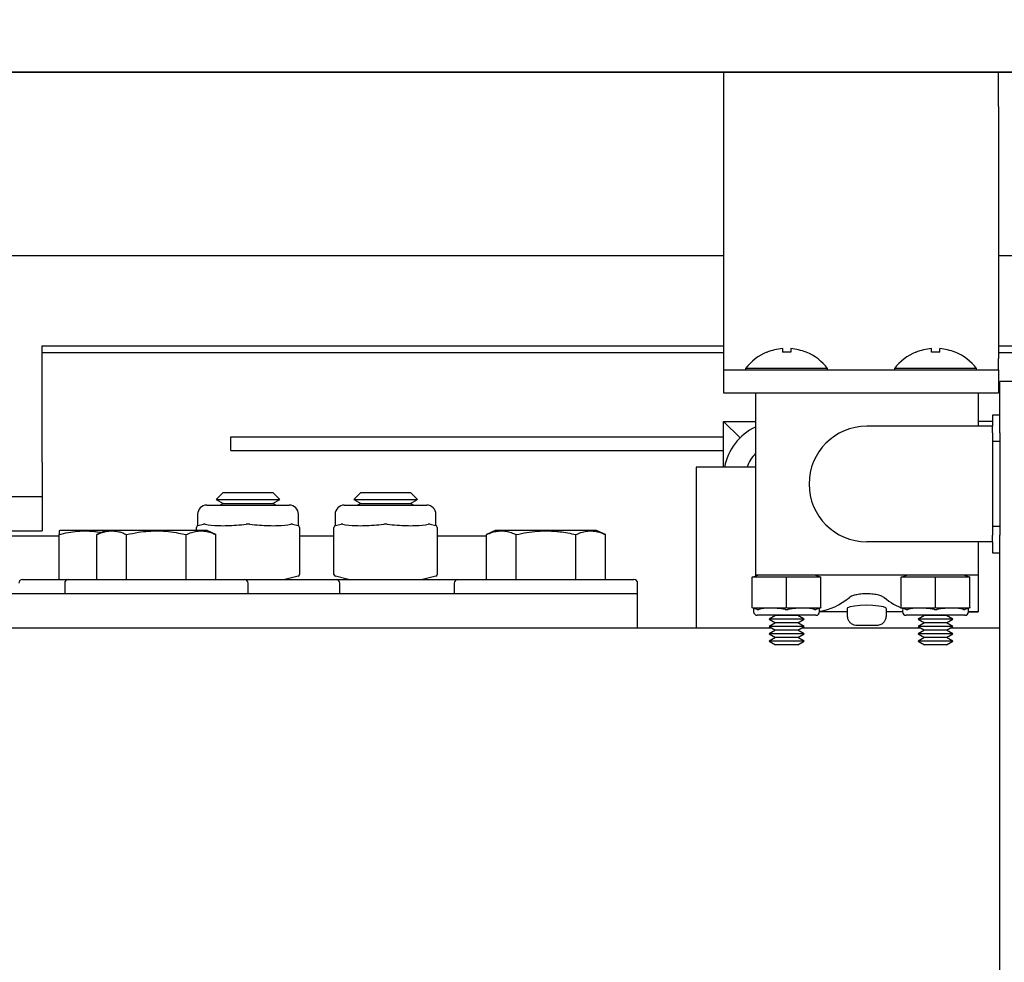
# Model space of a CAD drawing. Extents: x -177 to -40, y -8 to 86.
# Drawn here: x -110 to -105, y 51 to 56 of the extents above; entities that cross this region are included whole.
import ezdxf

# ---------------------------------------------------------------- set-up
doc = ezdxf.new("R2010")
doc.units = 0
doc.header["$LTSCALE"] = 10
doc.header["$MEASUREMENT"] = 0
doc.header["$PDMODE"] = 98
doc.layers.get('DEFPOINTS').update_dxf_attribs({"linetype": 'CONTINUOUS'})
for name, color, linetype in [('DIM', 1, 'CONTINUOUS'), ('HW', 130, 'CONTINUOUS'), ('RAIL_HYDRO', 52, 'CONTINUOUS')]:
    doc.layers.add(name, color=color, linetype=linetype)
doc.styles.get("Standard").update_dxf_attribs({"font": 'SIMPLEX.shx', "width": 0.85})
doc.dimstyles.get("Standard").update_dxf_attribs({"dimscale": 16, "dimtxt": 0.09375, "dimasz": 0.09375, "dimexe": 0.0625, "dimexo": 0.0625, "dimgap": 0.0625, "dimtad": 0, "dimtih": 1, "dimtoh": 1, "dimdec": 4, "dimzin": 4, "dimdsep": 46, "dimtxsty": 'Standard', "dimcen": 0.0625, "dimadec": 0, "dimazin": 0, "dimtfac": 1, "dimtdec": 4, "dimtofl": 0, "dimtmove": 0, "dimatfit": 3, "dimfxl": 1, "dimtolj": 1, "dimtzin": 0, "dimarcsym": 0})

# ---------------------------------------------------------------- blocks, each defined once
blk = doc.blocks.new('*D82')
at = {"layer": 'DEFPOINTS', "color": 0, "transparency": 16777216}
for p in [(-141.6898, 78.0738), (-141.6898, 52.75), (-90.6898, 52.75)]:
    blk.add_point(p, dxfattribs=at)
at = {"layer": 'DIM', "color": 0, "lineweight": -2, "transparency": 16777216}
for p, q in [((-141.6898, 53.5), (-141.6898, 78.8238)), ((-90.6898, 53.5), (-90.6898, 78.8238)), ((-139.5335, 78.0738), (-124.0031, 78.0738)), ((-92.846, 78.0738), (-108.3765, 78.0738))]:
    blk.add_line(p, q, dxfattribs=at)
at = {"layer": 'DIM', "color": 0, "transparency": 16777216}
for points in [[(-139.5335, 78.4332), (-139.5335, 77.7144), (-141.6898, 78.0738)], [(-92.846, 78.4332), (-92.846, 77.7144), (-90.6898, 78.0738)]]:
    blk.add_solid(points, dxfattribs=at)
at = {"layer": 'DIM', "color": 0, "transparency": 16777216, "insert": (-116.1898, 78.0738), "char_height": 2.16, "attachment_point": 5}
blk.add_mtext('\\A1;(51") O.D.', dxfattribs=at)
blk = doc.blocks.new('*D83')
at = {"layer": 'DEFPOINTS', "color": 0, "transparency": 16777216}
for p in [(-116.1898, 71.3557), (-116.1898, 61.2201), (-89.4398, 56)]:
    blk.add_point(p, dxfattribs=at)
at = {"layer": 'DIM', "color": 0, "lineweight": -2, "transparency": 16777216}
for p, q in [((-116.1898, 61.9701), (-116.1898, 72.1057)), ((-89.4398, 56.75), (-89.4398, 72.1057)), ((-114.0335, 71.3557), (-109.846, 71.3557)), ((-91.596, 71.3557), (-95.1812, 71.3557))]:
    blk.add_line(p, q, dxfattribs=at)
at = {"layer": 'DIM', "color": 0, "transparency": 16777216}
for points in [[(-114.0335, 71.7151), (-114.0335, 70.9963), (-116.1898, 71.3557)], [(-91.596, 71.7151), (-91.596, 70.9963), (-89.4398, 71.3557)]]:
    blk.add_solid(points, dxfattribs=at)
at = {"layer": 'DIM', "color": 0, "transparency": 16777216, "insert": (-102.5136, 71.3557), "char_height": 2.16, "attachment_point": 5}
blk.add_mtext('\\A1;26 3/4"\\PC/L RAIL', dxfattribs=at)
blk = doc.blocks.new('*D84')
at = {"layer": 'DEFPOINTS', "color": 0, "transparency": 16777216}
for p in [(-142.9398, 83.229), (-142.9398, 56), (-89.4398, 56)]:
    blk.add_point(p, dxfattribs=at)
at = {"layer": 'DIM', "color": 0, "lineweight": -2, "transparency": 16777216}
for p, q in [((-142.9398, 56.75), (-142.9398, 83.979)), ((-89.4398, 56.75), (-89.4398, 83.979)), ((-140.7835, 83.229), (-112.5512, 83.229)), ((-91.596, 83.229), (-99.3726, 83.229))]:
    blk.add_line(p, q, dxfattribs=at)
at = {"layer": 'DIM', "color": 0, "transparency": 16777216}
for points in [[(-140.7835, 83.5884), (-140.7835, 82.8696), (-142.9398, 83.229)], [(-91.596, 83.5884), (-91.596, 82.8696), (-89.4398, 83.229)]]:
    blk.add_solid(points, dxfattribs=at)
at = {"layer": 'DIM', "color": 0, "transparency": 16777216, "insert": (-105.9619, 83.229), "char_height": 2.16, "attachment_point": 5}
blk.add_mtext('\\A1;53 1/2"', dxfattribs=at)

msp = doc.modelspace()

# ---------------------------------------------------------------- linework, layer by layer
at = {"layer": 'HW'}
msp.add_line((-89.43979, 56), (-142.93979, 56), dxfattribs=at)
at = {"layer": 'RAIL_HYDRO', "linetype": 'Continuous'}
for p, q in [((-124.6897, 56), (-107.43979, 56)), ((-107.43979, 56), (-97.93979, 56)), ((-106.43979, 56), (-106.43979, 55.8125)), ((-104.93979, 55.8125), (-104.93979, 56)), ((-106.43979, 55.8125), (-106.43979, 54.4375)), ((-104.93979, 55.8125), (-104.93979, 54.4375)), ((-124.3147, 55), (-106.43979, 55)), ((-104.93979, 55), (-99.93979, 55)), ((-110.15653, 54.50554), (-106.43979, 54.50554)), ((-110.15653, 53.8725), (-110.15653, 54.50554)), ((-106.43979, 54.469), (-110.15653, 54.469)), ((-106.20328, 54.4719), (-106.20263, 54.47115)), ((-106.11904, 54.49112), (-106.11904, 54.47115)), ((-106.07304, 54.49112), (-106.07304, 54.47115)), ((-105.98945, 54.47115), (-105.98881, 54.4719)), ((-105.39078, 54.4719), (-105.39013, 54.47115)), ((-105.30654, 54.47115), (-105.30654, 54.49112)), ((-105.26054, 54.47115), (-105.26054, 54.49112)), ((-105.17695, 54.47115), (-105.17631, 54.4719)), ((-104.93979, 54.50554), (-100.57033, 54.50554)), ((-102.90354, 54.469), (-104.93979, 54.469)), ((-106.43979, 54.4375), (-106.43979, 54.375)), ((-104.93979, 54.375), (-104.93979, 54.4375)), ((-106.43979, 54.375), (-104.93979, 54.375)), ((-106.43979, 54.375), (-106.43979, 54.25)), ((-106.32004, 54.38295), (-106.32004, 54.375)), ((-105.87204, 54.38295), (-106.32004, 54.38295)), ((-105.87204, 54.375), (-105.87204, 54.38295)), ((-105.50754, 54.38295), (-105.50754, 54.375)), ((-105.05954, 54.38295), (-105.50754, 54.38295)), ((-105.05954, 54.375), (-105.05954, 54.38295)), ((-104.93979, 54.375), (-104.93979, 54.25)), ((-104.93354, 54.03201), (-104.93354, 54.3125)), ((-104.85884, 54.3125), (-104.93354, 54.3125)), ((-106.43979, 54.25), (-106.26604, 54.25)), ((-106.26604, 54.25), (-106.26604, 53.255)), ((-106.26604, 54.25), (-105.05104, 54.25)), ((-105.05104, 54.25), (-105.05104, 54.0675)), ((-105.05104, 54.25), (-104.93979, 54.25)), ((-106.34987, 54.00405), (-106.43982, 54.094)), ((-106.43982, 54.094), (-106.26604, 54.094)), ((-106.43982, 53.844), (-106.43982, 54.094)), ((-104.97354, 54.094), (-105.05104, 54.094)), ((-104.93354, 54.1275), (-104.97354, 54.1275)), ((-104.97354, 54.1275), (-104.97354, 54.0675)), ((-104.97354, 54.0675), (-105.65854, 54.0675)), ((-104.97354, 54.03201), (-104.97354, 54.0675)), ((-104.97354, 54.03201), (-104.97354, 53.98402)), ((-104.93354, 54.03201), (-104.93354, 53.98402)), ((-109.12729, 53.93467), (-109.12729, 54.00937)), ((-109.12729, 54.00937), (-106.43982, 54.00937)), ((-104.93354, 53.98402), (-104.97354, 53.98402)), ((-104.97354, 53.98402), (-104.97354, 53.52098)), ((-104.93354, 53.98402), (-104.93354, 53.52098)), ((-109.12729, 53.93467), (-106.43982, 53.93467)), ((-110.15653, 53.8725), (-110.15653, 53.685)), ((-106.58934, 53.844), (-106.58934, 52.9666)), ((-106.26604, 53.844), (-106.58934, 53.844)), ((-109.16908, 53.7069), (-109.20718, 53.6688)), ((-109.16908, 53.7069), (-108.898, 53.7069)), ((-108.8599, 53.6688), (-108.898, 53.7069)), ((-108.41908, 53.7069), (-108.45718, 53.6688)), ((-108.41908, 53.7069), (-108.148, 53.7069)), ((-108.1099, 53.6688), (-108.148, 53.7069)), ((-111.76301, 53.685), (-110.15653, 53.685)), ((-110.15653, 53.685), (-110.15653, 53.4975)), ((-109.20718, 53.6688), (-109.16908, 53.6469)), ((-109.20718, 53.6688), (-108.8599, 53.6688)), ((-108.898, 53.6469), (-108.8599, 53.6688)), ((-108.45718, 53.6688), (-108.41908, 53.6469)), ((-108.45718, 53.6688), (-108.1099, 53.6688)), ((-108.148, 53.6469), (-108.1099, 53.6688)), ((-109.25854, 53.63735), (-108.80854, 53.63735)), ((-109.16908, 53.6469), (-109.18561, 53.63735)), ((-109.16908, 53.6469), (-108.898, 53.6469)), ((-108.88147, 53.63735), (-108.898, 53.6469)), ((-108.50854, 53.63735), (-108.05854, 53.63735)), ((-108.41908, 53.6469), (-108.43561, 53.63735)), ((-108.41908, 53.6469), (-108.148, 53.6469)), ((-108.13147, 53.63735), (-108.148, 53.6469)), ((-109.30854, 53.58735), (-109.30854, 53.52516)), ((-108.75854, 53.52516), (-108.75854, 53.58735)), ((-108.55854, 53.58735), (-108.55854, 53.52516)), ((-108.00854, 53.52516), (-108.00854, 53.58735)), ((-111.52063, 53.4975), (-110.15653, 53.4975)), ((-110.05971, 53.4991), (-110.06461, 53.49681)), ((-109.80971, 53.4991), (-110.05971, 53.4991)), ((-109.80971, 53.4991), (-109.85801, 53.47658)), ((-109.25737, 53.4991), (-109.80971, 53.4991)), ((-109.31479, 53.51526), (-109.31479, 53.51579)), ((-109.31479, 53.4991), (-109.31479, 53.51526)), ((-109.30722, 53.52549), (-109.30829, 53.52522)), ((-109.30722, 53.52549), (-109.2764, 53.5332)), ((-109.20907, 53.47658), (-109.25737, 53.4991)), ((-108.79068, 53.5332), (-108.75987, 53.52549)), ((-108.75854, 53.52516), (-108.75987, 53.52549)), ((-108.75229, 53.51579), (-108.75229, 53.51526)), ((-108.75229, 53.51526), (-108.75229, 53.25944)), ((-108.56479, 53.51526), (-108.56479, 53.51579)), ((-108.56479, 53.25944), (-108.56479, 53.51526)), ((-108.55722, 53.52549), (-108.55829, 53.52522)), ((-108.55722, 53.52549), (-108.5264, 53.5332)), ((-108.04068, 53.5332), (-108.00987, 53.52549)), ((-108.00854, 53.52516), (-108.00987, 53.52549)), ((-108.00229, 53.51579), (-108.00229, 53.51526)), ((-108.00229, 53.51526), (-108.00229, 53.25944)), ((-107.68471, 53.4991), (-107.73301, 53.47658)), ((-107.27046, 53.4991), (-107.68471, 53.4991)), ((-107.13237, 53.4991), (-107.27046, 53.4991)), ((-107.08407, 53.47658), (-107.13237, 53.4991)), ((-104.93354, 53.52098), (-104.97354, 53.52098)), ((-104.97354, 53.52098), (-104.97354, 53.47299)), ((-104.93354, 53.52098), (-104.93354, 53.47299)), ((-110.66055, 53.469), (-110.06454, 53.469)), ((-110.06454, 53.2311), (-110.06454, 53.47658)), ((-109.85801, 53.2311), (-109.85801, 53.47658)), ((-109.69578, 53.2311), (-109.69578, 53.47658)), ((-109.37131, 53.2311), (-109.37131, 53.47658)), ((-109.20907, 53.2311), (-109.20907, 53.47658)), ((-108.75229, 53.469), (-108.56479, 53.469)), ((-108.00229, 53.469), (-107.73301, 53.469)), ((-107.73301, 53.2311), (-107.73301, 53.47658)), ((-107.57078, 53.2311), (-107.57078, 53.47658)), ((-107.24631, 53.2311), (-107.24631, 53.47658)), ((-107.08407, 53.2311), (-107.08407, 53.47658)), ((-104.97354, 53.4375), (-105.65854, 53.4375)), ((-105.05104, 53.4375), (-105.05104, 53.255)), ((-104.97354, 53.4375), (-104.97354, 53.47299)), ((-104.97354, 53.4375), (-104.97354, 53.3775)), ((-104.93354, 47), (-104.93354, 53.47299)), ((-104.97354, 53.3775), (-104.93354, 53.3775)), ((-110.26354, 53.2311), (-110.01354, 53.2311)), ((-110.01354, 53.2311), (-109.53354, 53.2311)), ((-109.53354, 53.2311), (-109.05354, 53.2311)), ((-109.05354, 53.2311), (-108.55354, 53.2311)), ((-108.75987, 53.24921), (-108.83229, 53.2311)), ((-108.75229, 53.25944), (-108.75229, 53.25891)), ((-108.56479, 53.25891), (-108.56479, 53.25944)), ((-108.48479, 53.2311), (-108.55722, 53.24921)), ((-108.55354, 53.2311), (-108.28354, 53.2311)), ((-108.28354, 53.2311), (-107.88854, 53.2311)), ((-108.00987, 53.24921), (-108.08229, 53.2311)), ((-108.00229, 53.25944), (-108.00229, 53.25891)), ((-107.88854, 53.2311), (-107.40854, 53.2311)), ((-107.40854, 53.2311), (-106.92854, 53.2311)), ((-106.28354, 53.245), (-106.25354, 53.255)), ((-106.28354, 53.24434), (-106.28354, 53.245)), ((-106.28354, 53.07816), (-106.28354, 53.24434)), ((-106.10395, 53.245), (-106.27563, 53.245)), ((-105.65854, 53.255), (-106.26604, 53.255)), ((-106.26604, 53.255), (-106.26604, 53.25083)), ((-106.09604, 53.07816), (-106.09604, 53.24434)), ((-105.91645, 53.245), (-106.08813, 53.245)), ((-105.93854, 53.255), (-105.90854, 53.245)), ((-105.90854, 53.245), (-105.90854, 53.24434)), ((-105.90854, 53.07816), (-105.90854, 53.24434)), ((-105.05104, 53.255), (-105.65854, 53.255)), ((-105.47104, 53.245), (-105.44104, 53.255)), ((-105.47104, 53.24434), (-105.47104, 53.245)), ((-105.47104, 53.07816), (-105.47104, 53.24434)), ((-105.29145, 53.245), (-105.46313, 53.245)), ((-105.28354, 53.07816), (-105.28354, 53.24434)), ((-105.10395, 53.245), (-105.27563, 53.245)), ((-105.12604, 53.255), (-105.09604, 53.245)), ((-105.09604, 53.245), (-105.09604, 53.24434)), ((-105.09604, 53.07816), (-105.09604, 53.24434)), ((-105.05104, 53.255), (-105.05104, 53.055)), ((-110.03354, 53.2111), (-110.03354, 53.1541)), ((-109.03354, 53.1541), (-109.03354, 53.2111)), ((-108.53354, 53.1541), (-108.53354, 53.2111)), ((-107.90854, 53.2111), (-107.90854, 53.1541)), ((-106.90854, 53.1541), (-106.90854, 53.2111)), ((-106.90854, 53.1541), (-119.65854, 53.1541)), ((-106.90854, 52.9666), (-106.90854, 53.1541)), ((-106.28354, 53.0775), (-106.28354, 53.07816)), ((-106.25573, 53.06823), (-106.28354, 53.0775)), ((-106.27604, 53.075), (-106.27604, 53.05625)), ((-106.27563, 53.0775), (-106.10395, 53.0775)), ((-106.08813, 53.0775), (-105.91645, 53.0775)), ((-105.90854, 53.0775), (-105.93635, 53.06823)), ((-105.91604, 53.05625), (-105.91604, 53.075)), ((-105.90854, 53.07816), (-105.90854, 53.0775)), ((-105.76604, 53.07331), (-105.76604, 53.03)), ((-105.55104, 53.03), (-105.55104, 53.07337)), ((-105.47104, 53.0775), (-105.47104, 53.07816)), ((-105.44323, 53.06823), (-105.47104, 53.0775)), ((-105.46354, 53.06768), (-105.46354, 53.05625)), ((-105.46313, 53.0775), (-105.29145, 53.0775)), ((-105.27563, 53.0775), (-105.10395, 53.0775)), ((-105.09604, 53.0775), (-105.12385, 53.06823)), ((-105.10354, 53.05625), (-105.10354, 53.075)), ((-105.09604, 53.07816), (-105.09604, 53.0775)), ((-105.93604, 53.03625), (-106.25604, 53.03625)), ((-106.15644, 53.03479), (-106.19104, 53.01482)), ((-106.19104, 53.01482), (-106.15644, 52.99484)), ((-106.00104, 53.01482), (-106.19104, 53.01482)), ((-106.15897, 53.03625), (-106.15644, 53.03479)), ((-106.03564, 53.03479), (-106.15644, 53.03479)), ((-106.03564, 53.03479), (-106.03311, 53.03625)), ((-106.00104, 53.01482), (-106.03564, 53.03479)), ((-106.03564, 52.99484), (-106.00104, 53.01482)), ((-105.76604, 53.055), (-105.91608, 53.055)), ((-105.76604, 53.03), (-105.76309, 53.03)), ((-105.55399, 53.03), (-105.55104, 53.03)), ((-105.4635, 53.055), (-105.55104, 53.055)), ((-105.12354, 53.03625), (-105.44354, 53.03625)), ((-105.34394, 53.03479), (-105.37854, 53.01482)), ((-105.37854, 53.01482), (-105.34394, 52.99484)), ((-105.18854, 53.01482), (-105.37854, 53.01482)), ((-105.34647, 53.03625), (-105.34394, 53.03479)), ((-105.22314, 53.03479), (-105.34394, 53.03479)), ((-105.22314, 53.03479), (-105.22061, 53.03625)), ((-105.18854, 53.01482), (-105.22314, 53.03479)), ((-105.22314, 52.99484), (-105.18854, 53.01482)), ((-105.10386, 53.05507), (-105.05104, 53.055)), ((-105.05104, 53.055), (-105.10358, 53.055)), ((-106.90854, 52.9666), (-119.65854, 52.9666)), ((-106.17672, 52.9666), (-106.90854, 52.9666)), ((-106.15644, 52.99484), (-106.19104, 52.97487)), ((-106.19104, 52.97487), (-106.15644, 52.9549)), ((-106.00104, 52.97487), (-106.19104, 52.97487)), ((-106.15644, 52.9549), (-106.19104, 52.93492)), ((-106.03564, 52.99484), (-106.15644, 52.99484)), ((-106.03564, 52.9549), (-106.15644, 52.9549)), ((-106.00104, 52.97487), (-106.03564, 52.99484)), ((-106.03564, 52.9549), (-106.00104, 52.97487)), ((-106.00104, 52.93492), (-106.03564, 52.9549)), ((-105.36422, 52.9666), (-106.01536, 52.9666)), ((-105.68354, 52.98), (-105.71032, 52.98)), ((-105.60676, 52.98), (-105.63354, 52.98)), ((-105.34394, 52.99484), (-105.37854, 52.97487)), ((-105.37854, 52.97487), (-105.34394, 52.9549)), ((-105.18854, 52.97487), (-105.37854, 52.97487)), ((-105.34394, 52.9549), (-105.37854, 52.93492)), ((-105.22314, 52.99484), (-105.34394, 52.99484)), ((-105.22314, 52.9549), (-105.34394, 52.9549)), ((-105.18854, 52.97487), (-105.22314, 52.99484)), ((-105.22314, 52.9549), (-105.18854, 52.97487)), ((-105.18854, 52.93492), (-105.22314, 52.9549)), ((-104.93354, 52.9666), (-105.20286, 52.9666)), ((-106.19104, 52.93492), (-106.15644, 52.91495)), ((-106.00104, 52.93492), (-106.19104, 52.93492)), ((-106.15644, 52.91495), (-106.19104, 52.89497)), ((-106.03564, 52.91495), (-106.15644, 52.91495)), ((-106.03564, 52.91495), (-106.00104, 52.93492)), ((-106.00104, 52.89497), (-106.03564, 52.91495)), ((-105.37854, 52.93492), (-105.34394, 52.91495)), ((-105.18854, 52.93492), (-105.37854, 52.93492)), ((-105.34394, 52.91495), (-105.37854, 52.89497)), ((-105.22314, 52.91495), (-105.34394, 52.91495)), ((-105.22314, 52.91495), (-105.18854, 52.93492)), ((-105.18854, 52.89497), (-105.22314, 52.91495)), ((-106.19104, 52.89497), (-106.15644, 52.875)), ((-106.00104, 52.89497), (-106.19104, 52.89497)), ((-106.03564, 52.875), (-106.15644, 52.875)), ((-106.03564, 52.875), (-106.00104, 52.89497)), ((-105.37854, 52.89497), (-105.34394, 52.875)), ((-105.18854, 52.89497), (-105.37854, 52.89497)), ((-105.22314, 52.875), (-105.34394, 52.875)), ((-105.22314, 52.875), (-105.18854, 52.89497))]:
    msp.add_line(p, q, dxfattribs=at)
at = {"layer": 'RAIL_HYDRO', "linetype": 'Continuous', "flags": 128}
msp.add_lwpolyline([(-105.55237, 53.07337), (-105.55385, 53.07679), (-105.56799, 53.08207), (-105.59263, 53.08674), (-105.62477, 53.0899), (-105.66033, 53.09094), (-105.69524, 53.08971), (-105.72607, 53.08651), (-105.74974, 53.0819), (-105.76345, 53.07665), (-105.76604, 53.07331), (-105.76604, 53.07331)], dxfattribs=at)
at = {"layer": 'RAIL_HYDRO', "linetype": 'Continuous'}
for centre, radius, start, end in [((-106.09604, 54.21), 0.283, 112.26684, 142.32773), ((-106.09604, 54.21), 0.28206, 94.6772, 112.20279), ((-106.09604, 54.11751), 0.35438, 86.2788, 93.7212), ((-106.09604, 54.21), 0.28206, 67.79721, 85.3228), ((-106.09604, 54.21), 0.283, 37.67227, 67.73316), ((-105.28354, 54.21), 0.283, 112.26684, 142.32773), ((-105.28354, 54.21), 0.28206, 94.6772, 112.20279), ((-105.28354, 54.11751), 0.35438, 86.2788, 93.7212), ((-105.28354, 54.21), 0.28206, 67.79721, 85.3228), ((-105.28354, 54.21), 0.283, 37.67227, 67.73316), ((-106.13272, 53.7869), 0.3071, 115.73071, 169.28447), ((-105.65854, 53.7525), 0.315, 90, 270), ((-106.13272, 53.7869), 0.1875, 135.32177, 162.26991), ((-109.25854, 53.58735), 0.05, 90, 180), ((-108.80854, 53.58735), 0.05, 0, 90), ((-108.50854, 53.58735), 0.05, 90, 180), ((-108.05854, 53.58735), 0.05, 0, 90), ((-109.30479, 53.51579), 0.01, 104.03624, 180), ((-108.76229, 53.51579), 0.01, 0, 75.96376), ((-108.55479, 53.51586), 0.01, 104.12161, 179.99445), ((-108.55479, 53.51579), 0.01, 104.03624, 180), ((-108.01229, 53.51579), 0.01, 0, 75.96376), ((-108.01229, 53.51586), 0.01, 359.97562, 75.87214), ((-110.26354, 53.2111), 0.02, 90, 180), ((-110.01354, 53.2111), 0.02, 90, 180), ((-109.05354, 53.2111), 0.02, 0, 90), ((-108.76229, 53.25891), 0.01, 284.03624, 0), ((-108.55479, 53.25891), 0.01, 180, 255.96376), ((-108.55354, 53.2111), 0.02, 0, 90), ((-108.01229, 53.25891), 0.01, 284.03624, 0), ((-107.88854, 53.2111), 0.02, 90, 180), ((-106.92854, 53.2111), 0.02, 0, 90), ((-106.25604, 53.05625), 0.02, 180, 270), ((-105.93604, 53.05625), 0.02, 270, 0), ((-105.44354, 53.05625), 0.02, 180, 270), ((-105.12354, 53.05625), 0.02, 270, 0)]:
    msp.add_arc(centre, radius, start, end, dxfattribs=at)
for centre, major_axis, ratio, start_param, end_param in [((-109.03354, 53.59391), (0.27489, 0.03602), 0.213017, 3.6725694, 4.0626917), ((-109.03354, 53.59391), (0.27489, 0.03602), 0.213017, 4.0626917, 4.2590741), ((-109.03354, 53.59391), (0.27489, 0.03602), 0.213017, 4.2590741, 4.6491965), ((-109.03354, 53.59391), (0.27489, -0.03602), 0.213017, 4.7755815, 5.1657038), ((-109.03354, 53.59391), (0.27489, -0.03602), 0.213017, 5.1657038, 5.3620863), ((-109.03354, 53.59391), (0.27489, -0.03602), 0.213017, 5.3620863, 5.7522086), ((-108.28354, 53.59391), (0.27489, 0.03602), 0.213017, 3.6725694, 4.0626917), ((-108.28354, 53.59391), (0.27489, 0.03602), 0.213017, 4.0626917, 4.2590741), ((-108.28354, 53.59391), (0.27489, 0.03602), 0.213017, 4.2590741, 4.6491965), ((-108.28354, 53.59391), (0.27489, -0.03602), 0.213017, 4.7755815, 5.1657038), ((-108.28354, 53.59391), (0.27489, -0.03602), 0.213017, 5.1657038, 5.3620863), ((-108.28354, 53.59391), (0.27489, -0.03602), 0.213017, 5.3620863, 5.7522086), ((-106.28354, 53.1923), (0.03244, 0.04501), 0.8453551, 0.5472278, 0.7060081), ((-106.09604, 53.1923), (-0.03244, 0.04501), 0.8453551, 5.5771773, 5.7359575), ((-106.09604, 53.1923), (0.03244, 0.04501), 0.8453551, 0.5472278, 0.7060081), ((-105.90854, 53.1923), (-0.03244, 0.04501), 0.8453551, 5.5771773, 5.7359575), ((-105.47104, 53.1923), (0.03244, 0.04501), 0.8453551, 0.5472278, 0.7060081), ((-105.28354, 53.1923), (-0.03244, 0.04501), 0.8453551, 5.5771773, 5.7359575), ((-105.28354, 53.1923), (0.03244, 0.04501), 0.8453551, 0.5472278, 0.7060081), ((-105.09604, 53.1923), (-0.03244, 0.04501), 0.8453551, 5.5771773, 5.7359575), ((-105.95431, 55.05813), (0, 2.00313), 0.3639702, 3.1976873, 3.4220455), ((-105.36277, 55.05813), (0, 2.00313), 0.3639702, 2.8611398, 3.0090651), ((-106.28354, 53.1302), (-0.03244, 0.04501), 0.8453551, 2.4355846, 2.5943648), ((-106.09604, 53.015), (0.17977, -0.0326), 0.2802066, 1.6654985, 2.6248267), ((-106.09604, 53.1302), (0.03244, 0.04501), 0.8453551, 3.6888205, 3.8476007), ((-106.09604, 53.1302), (-0.03244, 0.04501), 0.8453551, 2.4355846, 2.5943648), ((-106.09604, 53.015), (0.17977, 0.0326), 0.2802066, 0.5167659, 1.4760942), ((-105.90854, 53.1302), (0.03244, 0.04501), 0.8453551, 3.6888205, 3.8476007), ((-105.47104, 53.1302), (-0.03244, 0.04501), 0.8453551, 2.4355846, 2.5943648), ((-105.28354, 53.015), (0.17977, -0.0326), 0.2802066, 1.6654985, 2.6248267), ((-105.28354, 53.1302), (0.03244, 0.04501), 0.8453551, 3.6888205, 3.8476007), ((-105.28354, 53.1302), (-0.03244, 0.04501), 0.8453551, 2.4355846, 2.5943648), ((-105.28354, 53.015), (0.17977, 0.0326), 0.2802066, 0.5167659, 1.4760942), ((-105.09604, 53.1302), (0.03244, 0.04501), 0.8453551, 3.6888205, 3.8476007)]:
    msp.add_ellipse(centre, major_axis=major_axis, ratio=ratio, start_param=start_param, end_param=end_param, dxfattribs=at)
for points, knots in [([(-110.06454, 53.47658), (-110.04794, 53.48071), (-110.01466, 53.48899), (-109.97212, 53.49485), (-109.93763, 53.4969), (-109.91135, 53.49693), (-109.885, 53.49538), (-109.85909, 53.49262), (-109.84211, 53.4894), (-109.83385, 53.48784)], [0, 0, 0, 0, 0.2189907, 0.4391885, 0.5517062, 0.6644998, 0.7781299, 0.8920296, 1, 1, 1, 1]), ([(-110.06454, 53.49666), (-110.06454, 53.4967), (-110.06454, 53.49682), (-110.06454, 53.49537), (-110.06454, 53.492), (-110.06454, 53.48605), (-110.06454, 53.47974), (-110.06454, 53.47658)], [0, 0, 0, 0, 0.0889644, 0.2751617, 0.4618008, 0.7304771, 1, 1, 1, 1]), ([(-109.85801, 53.47658), (-109.84843, 53.48071), (-109.82921, 53.48899), (-109.80465, 53.49484), (-109.78474, 53.4969), (-109.76956, 53.49692), (-109.75435, 53.49542), (-109.73691, 53.49198), (-109.71732, 53.48605), (-109.70297, 53.47974), (-109.69578, 53.47658)], [0, 0, 0, 0, 0.1794308, 0.3598505, 0.4520423, 0.5444601, 0.6375633, 0.7308873, 0.865232, 1, 1, 1, 1]), ([(-109.69578, 53.47658), (-109.67437, 53.48115), (-109.63535, 53.48949), (-109.57762, 53.49599), (-109.5229, 53.49762), (-109.46759, 53.49405), (-109.41686, 53.48661), (-109.38496, 53.47958), (-109.37131, 53.47658)], [0, 0, 0, 0, 0.2003298, 0.3651672, 0.5311575, 0.7009513, 0.8719848, 1, 1, 1, 1]), ([(-109.37131, 53.47658), (-109.36172, 53.48071), (-109.3425, 53.48899), (-109.31795, 53.49484), (-109.29803, 53.4969), (-109.28286, 53.49692), (-109.26764, 53.49542), (-109.2502, 53.49198), (-109.23062, 53.48605), (-109.21626, 53.47974), (-109.20907, 53.47658)], [0, 0, 0, 0, 0.17943078, 0.35985051, 0.45204226, 0.54446009, 0.63756326, 0.73088735, 0.86523203, 1, 1, 1, 1]), ([(-109.2667, 53.5332), (-109.26693, 53.53325), (-109.26874, 53.53363), (-109.27208, 53.53397), (-109.27495, 53.53346), (-109.2764, 53.5332)], [0, 0, 0, 0, 0.06885, 0.5314166, 1, 1, 1, 1]), ([(-109.02384, 53.5332), (-109.02428, 53.53325), (-109.0277, 53.53363), (-109.0342, 53.53397), (-109.04021, 53.53346), (-109.04324, 53.5332)], [0, 0, 0, 0, 0.06885, 0.5314166, 1, 1, 1, 1]), ([(-108.79068, 53.5332), (-108.79089, 53.53325), (-108.7925, 53.53363), (-108.79566, 53.53397), (-108.7988, 53.53346), (-108.80038, 53.5332)], [0, 0, 0, 0, 0.06885, 0.5314166, 1, 1, 1, 1]), ([(-108.5167, 53.5332), (-108.51693, 53.53325), (-108.51874, 53.53363), (-108.52208, 53.53397), (-108.52495, 53.53346), (-108.5264, 53.5332)], [0, 0, 0, 0, 0.06885, 0.5314166, 1, 1, 1, 1]), ([(-108.27384, 53.5332), (-108.27428, 53.53325), (-108.2777, 53.53363), (-108.2842, 53.53397), (-108.29021, 53.53346), (-108.29324, 53.5332)], [0, 0, 0, 0, 0.06885, 0.5314166, 1, 1, 1, 1]), ([(-108.04068, 53.5332), (-108.04089, 53.53325), (-108.0425, 53.53363), (-108.04566, 53.53397), (-108.0488, 53.53346), (-108.05038, 53.5332)], [0, 0, 0, 0, 0.06885, 0.5314166, 1, 1, 1, 1]), ([(-107.73301, 53.47658), (-107.72231, 53.48115), (-107.7028, 53.48949), (-107.67393, 53.49599), (-107.64657, 53.49762), (-107.61892, 53.49405), (-107.59355, 53.48661), (-107.5776, 53.47958), (-107.57078, 53.47658)], [0, 0, 0, 0, 0.2003298, 0.3651672, 0.5311575, 0.7009513, 0.8719848, 1, 1, 1, 1]), ([(-107.57078, 53.47658), (-107.55161, 53.48071), (-107.51317, 53.48899), (-107.46406, 53.49484), (-107.42423, 53.4969), (-107.39388, 53.49692), (-107.36345, 53.49542), (-107.32857, 53.49198), (-107.2894, 53.48605), (-107.26068, 53.47974), (-107.24631, 53.47658)], [0, 0, 0, 0, 0.1794308, 0.3598505, 0.4520423, 0.5444601, 0.6375633, 0.7308873, 0.865232, 1, 1, 1, 1]), ([(-107.24631, 53.47658), (-107.23672, 53.48071), (-107.2175, 53.48899), (-107.19295, 53.49484), (-107.17303, 53.4969), (-107.15786, 53.49692), (-107.14264, 53.49542), (-107.1252, 53.49198), (-107.10562, 53.48605), (-107.09126, 53.47974), (-107.08407, 53.47658)], [0, 0, 0, 0, 0.1794308, 0.3598505, 0.4520423, 0.5444601, 0.6375633, 0.7308873, 0.865232, 1, 1, 1, 1]), ([(-105.56457, 53.13326), (-105.56954, 53.1363), (-105.57949, 53.14237), (-105.60667, 53.14947), (-105.63454, 53.1529), (-105.66306, 53.15378), (-105.69113, 53.15228), (-105.72002, 53.14732), (-105.74128, 53.14056), (-105.74909, 53.13548), (-105.75251, 53.13326)], [0, 0, 0, 0, 0.1426095, 0.2853759, 0.4238049, 0.4999126, 0.6309343, 0.761846, 0.8958054, 1, 1, 1, 1]), ([(-106.25573, 53.06823), (-106.25526, 53.06809), (-106.25382, 53.06768), (-106.25121, 53.06748), (-106.24896, 53.06798), (-106.24782, 53.06823)], [0, 0, 0, 0, 0.1904019, 0.5918466, 1, 1, 1, 1]), ([(-106.10395, 53.06823), (-106.10295, 53.06809), (-106.09985, 53.06768), (-106.09454, 53.06748), (-106.09028, 53.06798), (-106.08813, 53.06823)], [0, 0, 0, 0, 0.19040187, 0.59184661, 1, 1, 1, 1]), ([(-105.94426, 53.06823), (-105.94373, 53.06809), (-105.94207, 53.06768), (-105.93937, 53.06748), (-105.93736, 53.06798), (-105.93635, 53.06823)], [0, 0, 0, 0, 0.1904019, 0.5918466, 1, 1, 1, 1]), ([(-105.44323, 53.06823), (-105.44276, 53.06809), (-105.44132, 53.06768), (-105.43871, 53.06748), (-105.43646, 53.06798), (-105.43532, 53.06823)], [0, 0, 0, 0, 0.1904019, 0.5918466, 1, 1, 1, 1]), ([(-105.29145, 53.06823), (-105.29045, 53.06809), (-105.28735, 53.06768), (-105.28204, 53.06748), (-105.27778, 53.06798), (-105.27563, 53.06823)], [0, 0, 0, 0, 0.1904019, 0.5918466, 1, 1, 1, 1]), ([(-105.13176, 53.06823), (-105.13123, 53.06809), (-105.12957, 53.06768), (-105.12687, 53.06748), (-105.12486, 53.06798), (-105.12385, 53.06823)], [0, 0, 0, 0, 0.19040187, 0.59184661, 1, 1, 1, 1]), ([(-105.71032, 52.98), (-105.71606, 52.98045), (-105.72446, 52.98111), (-105.73757, 52.98637), (-105.74932, 52.99455), (-105.75925, 53.00869), (-105.76283, 53.02132), (-105.76305, 53.02843), (-105.76309, 53.03)], [0, 0, 0, 0, 0.2124077, 0.3106859, 0.5228163, 0.73518, 0.9416663, 1, 1, 1, 1]), ([(-105.55399, 53.03), (-105.55425, 53.02625), (-105.55488, 53.01704), (-105.56093, 53.00326), (-105.57097, 52.99207), (-105.5851, 52.98324), (-105.59732, 52.98016), (-105.60564, 52.98002), (-105.60676, 52.98)], [0, 0, 0, 0, 0.1394714, 0.3421855, 0.5462719, 0.6900902, 0.9581133, 1, 1, 1, 1]), ([(-105.68354, 52.98027), (-105.68354, 52.98023), (-105.68354, 52.98006), (-105.68354, 52.98002), (-105.68354, 52.98)], [0, 0, 0, 0, 0.2487809, 1, 1, 1, 1]), ([(-105.63354, 52.98), (-105.63354, 52.98002), (-105.63354, 52.98004), (-105.63354, 52.98021), (-105.63354, 52.98027)], [0, 0, 0, 0, 0.6237475, 1, 1, 1, 1])]:
    msp.add_open_spline(points, degree=3, knots=knots, dxfattribs=at)
msp.add_open_spline([(-105.63354, 52.98027), (-105.64187, 52.98014), (-105.65854, 52.97986), (-105.67521, 52.98014), (-105.68354, 52.98027)], degree=3, dxfattribs=at)

# ---------------------------------------------------------------- dimensions: what is measured, and where the dimension line sits
at = {"layer": 'DIM'}
dim = msp.add_linear_dim(base=(-142.93979, 83.22901), p1=(-89.43979, 56), p2=(-142.93979, 56), dimstyle='Standard', override={"dimscale": 12, "dimtxt": 0.18, "dimasz": 0.179688, "dimgap": 0.09375, "dimlunit": 5, "dimpost": '"', "dimfrac": 2}, dxfattribs=at)
dim.commit()
dim.dimension.update_dxf_attribs({"geometry": '*D84', "text_midpoint": (-105.96187, 83.22901), "dimtype": 160})
for base, p1, p2, text, picture, middle in [((-141.68979, 78.07382), (-90.68979, 52.75), (-141.68979, 52.75), '(<>) O.D.', '*D82', (-116.18979, 78.07382)), ((-116.18979, 71.35571), (-89.43979, 56), (-116.18979, 61.22008), '<>\\PC/L RAIL', '*D83', (-102.51361, 71.35571))]:
    dim = msp.add_linear_dim(base=base, p1=p1, p2=p2, text=text, dimstyle='Standard', override={"dimscale": 12, "dimtxt": 0.18, "dimasz": 0.179688, "dimgap": 0.09375, "dimlunit": 5, "dimpost": '"', "dimfrac": 2}, dxfattribs=at)
    dim.commit()
    dim.dimension.update_dxf_attribs({"geometry": picture, "text_midpoint": middle, "dimtype": 160})

doc.saveas('drawing.dxf')
